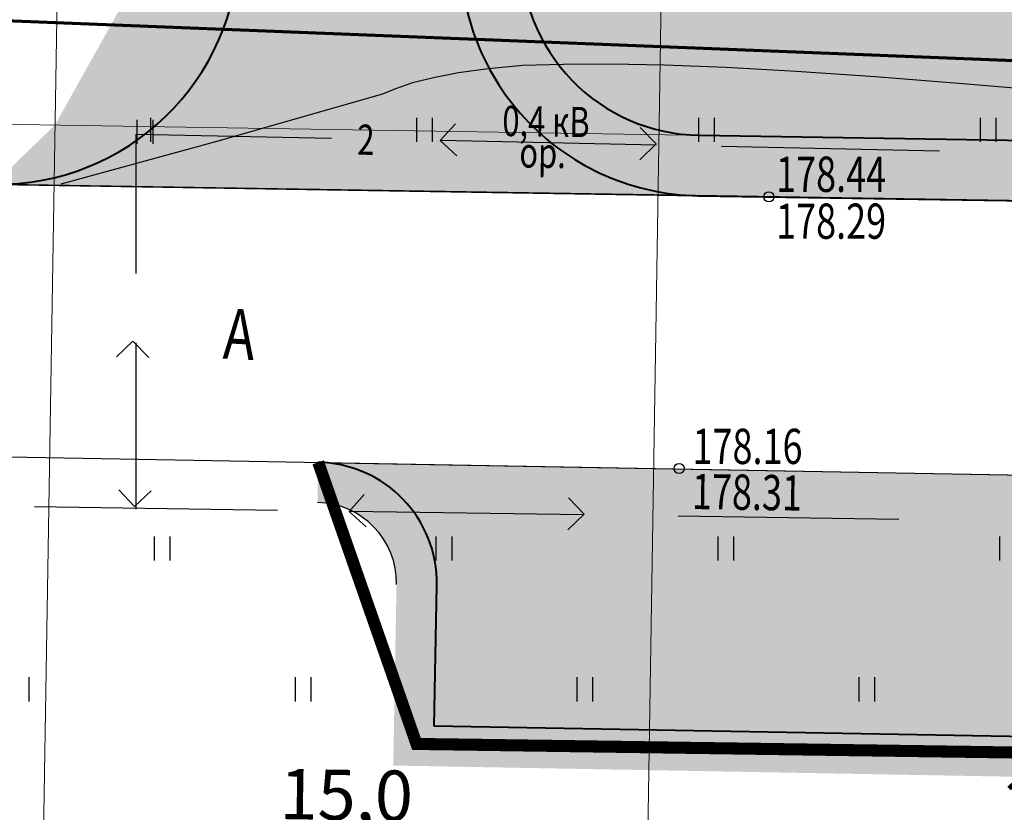
# Model space of a CAD drawing. Units: millimetres. Extents: x 1322350 to 1325140, y 493833 to 496082.
# Drawn here: x 1323974 to 1323998, y 495914 to 495933 of the extents above; entities that cross this region are included whole.
import ezdxf

# ---------------------------------------------------------------- set-up
doc = ezdxf.new("R2010")
doc.units = ezdxf.units.MM
doc.linetypes.add('ACAD_ISO05W100', pattern=[33, 24, -3, 0, -3, 0, -3])
doc.linetypes.add('Ш 1.0-1.0 мм', pattern=[1, 0.5, -0.5])
doc.layers.get('Defpoints').update_dxf_attribs({"color": 6})
for name, color, linetype, lineweight in [('Газон', 64, 'Continuous', 30), ('Граница', 5, 'ACAD_ISO05W100', 70), ('Дороги', 146, 'Continuous', 40), ('Кадастр', 5, 'Continuous', 100), ('размеры', 250, 'Continuous', 30), ('Штрих трот', 13, 'Continuous', 25)]:
    doc.layers.add(name, color=color, linetype=linetype, lineweight=lineweight)
doc.layers.add('Покрытия дорог', color=7, linetype='Continuous', lineweight=25, true_color=0xa6c3d8)
doc.layers.add('Топосъемка', color=251, linetype='Continuous')
doc.styles.add('SHRFT', font='arial.ttf', dxfattribs={"width": 0.75})
doc.styles.get("Standard").update_dxf_attribs({"font": 'simplex.shx', "width": 0.8})
doc.linetypes.add('119_3_5', pattern='A,4,-1,[131,yszn.shx,S=0.5,R=0,X=0,Y=0],4,[130,yszn.shx,S=0.5,R=0,X=0,Y=0],-1', length=10)
doc.dimstyles.new('ISO-25', dxfattribs={"dimtxt": 2.5, "dimasz": 2.5, "dimexe": 1.25, "dimexo": 0.625, "dimtad": 1, "dimtxsty": 'Standard', "dimcen": 2.5, "dimadec": 0, "dimazin": 0, "dimtfac": 1, "dimtmove": 0, "dimatfit": 3, "dimfxl": 1, "dimarcsym": 0})

# ---------------------------------------------------------------- blocks, each defined once
blk = doc.blocks.new('_ArchTick')
at = {"color": 0, "linetype": 'ByBlock', "lineweight": 0, "const_width": 0.15}
blk.add_lwpolyline([(-0.5, -0.5), (0.5, 0.5)], dxfattribs=at)
blk = doc.blocks.new('*D82')
at = {"layer": 'Defpoints', "color": 0, "transparency": 16777216}
for p in [(1323974.952546541, 495946.1010159008), (1323989.951484167, 495945.8611997273), (1323989.419215081, 495912.5712397223)]:
    blk.add_point(p, dxfattribs=at)
at = {"layer": 'размеры', "color": 0, "lineweight": 20, "transparency": 16777216}
for p, q in [((1323974.952546541, 495946.1010159008), (1323974.412284038, 495912.3111197944)), ((1323989.951484167, 495945.8611997273), (1323989.411221664, 495912.0713036211)), ((1323973.920341354, 495912.8190493126), (1323989.919151183, 495912.5632463053))]:
    blk.add_line(p, q, dxfattribs=at)
for p, rotation in [((1323974.420277455, 495912.8110558956), 179.0839828642054), ((1323989.419215081, 495912.5712397223), 359.0839828642053)]:
    blk.add_blockref('_ArchTick', p, dxfattribs=dict(at, rotation=rotation))
at = {"layer": 'размеры', "transparency": 16777216, "insert": (1323981.939634651, 495913.9350364417), "char_height": 1.25, "attachment_point": 5, "rotation": 359.0839828642054}
blk.add_mtext('15,0', dxfattribs=at)
blk = doc.blocks.new('*D83')
at = {"layer": 'Defpoints', "color": 0, "transparency": 16777216}
for p in [(1323989.841865195, 495939.0052479248), (1324010.839181446, 495938.6695244116), (1324010.416531332, 495912.2355162091)]:
    blk.add_point(p, dxfattribs=at)
at = {"layer": 'размеры', "color": 0, "lineweight": 20, "transparency": 16777216}
for p, q in [((1323989.841865195, 495939.0052479248), (1323989.411221664, 495912.0713036211)), ((1324010.839181446, 495938.6695244116), (1324010.408537915, 495911.7355801079)), ((1323988.91927898, 495912.5792331393), (1324010.916467433, 495912.2275227921))]:
    blk.add_line(p, q, dxfattribs=at)
for p, rotation in [((1323989.419215081, 495912.5712397223), 179.0839828642455), ((1324010.416531332, 495912.2355162091), 359.0839828642455)]:
    blk.add_blockref('_ArchTick', p, dxfattribs=dict(at, rotation=rotation))
at = {"layer": 'размеры', "transparency": 16777216, "insert": (1323999.937761589, 495913.6472665985), "char_height": 1.25, "attachment_point": 5, "rotation": 359.0839828642455}
blk.add_mtext('21,0', dxfattribs=at)
blk = doc.blocks.new('*D87')
at = {"layer": 'Defpoints', "color": 0, "transparency": 16777216}
for p in [(1323969.519907265, 495930.8290867961), (1323998.140451255, 495930.3714764324), (1323998.116471004, 495928.8716681288)]:
    blk.add_point(p, dxfattribs=at)
at = {"layer": 'размеры', "color": 0, "lineweight": 20, "transparency": 16777216}
for p, q in [((1323969.487933598, 495928.8293423913), (1323969.527900682, 495931.3290228973)), ((1323998.140451255, 495930.3714764324), (1323969.019971164, 495930.8370802131)), ((1323998.116471004, 495928.8716681288), (1323968.995990913, 495929.3372719095))]:
    blk.add_line(p, q, dxfattribs=at)
for p, rotation in [((1323969.519907265, 495930.8290867961), 89.083982869163), ((1323969.495927014, 495929.3292784925), 269.083982869163)]:
    blk.add_blockref('_ArchTick', p, dxfattribs=dict(at, rotation=rotation))
at = {"layer": 'размеры', "transparency": 16777216, "insert": (1323967.514124355, 495930.1110611522), "char_height": 1.25, "attachment_point": 5, "rotation": 89.083982869163}
blk.add_mtext('1,5', dxfattribs=at)
blk = doc.blocks.new('*D88')
at = {"layer": 'Defpoints', "color": 0, "transparency": 16777216}
for p in [(1323969.633413782, 495937.928179433), (1323997.018563485, 495937.4903216369), (1323998.140451255, 495930.3714764322)]:
    blk.add_point(p, dxfattribs=at)
at = {"layer": 'размеры', "color": 0, "lineweight": 20, "transparency": 16777216}
for p, q in [((1323969.511913845, 495930.3291506948), (1323969.641407199, 495938.4281155342)), ((1323997.018563485, 495937.4903216369), (1323969.133477681, 495937.93617285)), ((1323998.140451255, 495930.3714764322), (1323969.01997116, 495930.837080213))]:
    blk.add_line(p, q, dxfattribs=at)
for p, rotation in [((1323969.633413782, 495937.928179433), 89.08398286916074), ((1323969.519907262, 495930.829086796), 269.0839828691608)]:
    blk.add_blockref('_ArchTick', p, dxfattribs=dict(at, rotation=rotation))
at = {"layer": 'размеры', "transparency": 16777216, "insert": (1323968.332771889, 495934.3985214973), "char_height": 1.25, "attachment_point": 5, "rotation": 89.08398286916074}
blk.add_mtext('7,1', dxfattribs=at)

msp = doc.modelspace()

# ---------------------------------------------------------------- hatches: boundary and pattern name
at = {"layer": 'Газон', "linetype": 'Continuous', "ltscale": 100}
h = msp.add_hatch(color=256, dxfattribs=at)
h.dxf.hatch_style = 1
h.set_gradient(color1=(141, 185, 152), color2=(195, 223, 200), tint=1, name='SPHERICAL')
h.paths.add_polyline_path([(1324019.314990893, 495930.032919316, 0.06365647264446982), (1324022.717439884, 495930.4126800296), (1324039.527298591, 495934.4959736908), (1324073.619102537, 495943.6173446402, 0.2623105769497134), (1324079.583487377, 495949.4530320136), (1324079.368229619, 495949.1924568334), (1324052.448229619, 495942.3724568334), (1324041.828229619, 495939.6624568334), (1324033.068365691, 495937.1897698333), (1324033.066354407, 495937.063977103), (1324032.646507495, 495937.0706899838), (1324029.260696298, 495936.1149615159), (1324029.254297324, 495935.7147473983), (1324027.9185392, 495935.736104671), (1324022.308229619, 495934.1524568334), (1323986.285116674, 495934.733089919, 0.392973402448028), (1323990.705849309, 495930.4903473706)])
h = msp.add_hatch(color=256, dxfattribs=at)
h.dxf.hatch_style = 1
h.set_gradient(color1=(141, 185, 152), color2=(195, 223, 200), tint=1, name='SPHERICAL')
h.paths.add_polyline_path([(1323979.265075951, 495934.8462413814), (1323977.018229619, 495934.8824568334), (1323974.70703948, 495930.746150376), (1323973.184105516, 495929.2703086613, 0.3983043732127453)])
h = msp.add_hatch(color=256, dxfattribs=at)
h.dxf.hatch_style = 1
h.set_gradient(color1=(141, 185, 152), color2=(195, 223, 200), tint=1, name='SPHERICAL')
h.paths.add_polyline_path([(1324034.059609244, 495921.6598704505), (1324035.239117503, 495917.3172030387), (1324070.945494017, 495927.0153820583), (1324069.765985757, 495931.3580494718, -0.4142135623950319), (1324071.17183427, 495933.812349771), (1324070.909721324, 495934.7773869741, 0.4142135624118253), (1324068.800948554, 495931.0959365251), (1324069.718343867, 495927.7183063149), (1324035.942041759, 495918.5443531881), (1324035.024646447, 495921.9219833975, 0.4122753743845586), (1324031.362384294, 495924.035899726), (1324022.238229619, 495921.6224568334, 0.4142135623181469), (1324019.184515849, 495918.6771500229), (1324019.121278456, 495915.1777213516), (1323984.126991733, 495915.8100952778), (1323984.190229126, 495919.3095239463, 0.4142135623981689), (1323981.244922315, 495922.3632377166), (1323981.226854488, 495921.3634009531, -0.4142135623863321), (1323983.190392362, 495919.3275917729), (1323983.109087142, 495914.8283263408), (1324020.103047393, 495914.1598167616), (1324020.184352613, 495918.6590821957)])
at = {"layer": 'Покрытия дорог'}
h = msp.add_hatch(color=256, dxfattribs=at)
h.dxf.hatch_style = 1
h.paths.add_polyline_path([(1323984.782294865, 495934.7573129246), (1323979.265075951, 495934.8462413814, -0.3983043732145123), (1323973.184105516, 495929.2703086613), (1323990.681869058, 495928.990539067, -0.3982698412115218)])
h = msp.add_hatch(color=256, dxfattribs=at)
h.dxf.hatch_style = 1
h.paths.add_polyline_path([(1323981.244922314, 495922.3632377166, -0.4142135624233308), (1323984.190229126, 495919.3095239463), (1323984.126991733, 495915.8100952778), (1324019.121278456, 495915.1777213516), (1324019.184515849, 495918.6771500229, -0.4142135623034662), (1324022.238229619, 495921.6224568334)])
at = {"layer": 'Топосъемка', "linetype": 'Ш 1.0-1.0 мм'}
h = msp.add_hatch(dxfattribs=at)
h.set_pattern_fill('71314100', color=256, scale=0.5, style=0)
h.set_pattern_definition([(90, (1323931.244152854, 494029.771628181), (-3.5, 3.5), [0.6, -6.4]), (90, (1323931.644152854, 494029.771628181), (-3.5, 3.5), [0.6, -6.4])])
h.paths.add_polyline_path([(1323966.116995437, 495939.7845538373), (1323968.731064911, 495944.3122549809), (1323973.258766055, 495946.9263244551), (1323978.486905003, 495946.9263244551), (1323983.014606147, 495944.3122549809), (1323985.628675621, 495939.7845538372), (1323985.628675621, 495934.5564148889), (1323983.014606147, 495930.0287137452), (1323978.486905003, 495927.4146442711), (1323973.258766055, 495927.4146442711), (1323968.731064911, 495930.0287137452), (1323966.116995437, 495934.5564148889)])
at = {"layer": 'Штрих трот'}
h = msp.add_hatch(dxfattribs=at)
h.set_pattern_fill('HONEY', color=256, scale=0.15)
h.set_pattern_definition([(0, (1447.065738607198, 378.4056191678974), (0.714375, 0.4124445967499999), [0.47625, -0.9524999999999999]), (120, (1447.065738607198, 378.4056191678974), (-0.7143749984391286, 0.4124445994535086), [0.4762499999999996, -0.9524999999999992]), (59.99999999999999, (1447.065738607198, 378.4056191678974), (1.560871365491323e-09, 0.8248891962035083), [-0.9524999999999999, 0.47625])])
edge = h.paths.add_edge_path()
edge.add_line((1324039.898229619, 495933.0424568334), (1324074.006795699, 495942.1683125452))
edge.add_arc((1324071.422174622, 495951.828526512), 9.999999999841469, 284.978828608746, 375.6036917012711)
edge.add_line((1324081.053626998, 495954.5183453007), (1324079.608909142, 495954.1148724824))
edge.add_arc((1324071.422174622, 495951.8285265119), 8.499999999763403, -75.0211713913647, 15.603691701803314, ccw=False)
edge.add_line((1324073.619102537, 495943.6173446402), (1324039.527298591, 495934.4959736908))
edge.add_line((1324039.527298591, 495934.4959736908), (1324022.717439884, 495930.4126800296))
edge.add_arc((1324019.530813151, 495943.5311940482), 13.49999999981346, 269.08398286421095, 283.65331394713843, ccw=False)
edge.add_line((1324019.314990893, 495930.032919316), (1323990.705849309, 495930.4903473706))
edge.add_arc((1323990.777790061, 495934.989772281), 4.499999999582358, 183.2699561735416, 269.0839828690801, ccw=False)
edge.add_line((1323986.285116674, 495934.7330899191), (1323984.782294865, 495934.7573129246))
edge.add_arc((1323990.777790062, 495934.9897722816), 6.000000000258201, 182.2203790592118, 269.0839828625293)
edge.add_line((1323990.681869058, 495928.990539067), (1324019.291010641, 495928.5331110124))
edge.add_arc((1324019.530813151, 495943.5311940489), 15.0000000004538, 269.083982863856, 283.6533139469394)
edge.add_line((1324023.071509521, 495928.9550673608), (1324039.898229619, 495933.0424568334))
edge = h.paths.add_edge_path()
edge.add_arc((1324060.305307231, 495982.6350660199), 12.78946264585067, 29.39483531484345, 84.82797789242726)
edge.add_line((1324061.458229619, 495995.3724568334), (1324050.541748942, 495995.9000139669))
edge.add_line((1324050.541748942, 495995.9000139669), (1324050.470437497, 495994.3895310018))
edge.add_line((1324050.470437497, 495994.3895310018), (1324061.387491875, 495993.8741257046))
edge.add_arc((1324060.229568446, 495982.4136709998), 11.51880239898769, 31.94885494645399, 84.23061780591172, ccw=False)
edge.add_line((1324070.003511762, 495988.5089840151), (1324072.685319683, 495978.906216209))
edge.add_arc((1324068.353853933, 495981.4038960231), 4.999999999726866, 330.0306957049323, 370.4466807848657)
edge.add_line((1324073.270974279, 495982.3104981919), (1324076.800835485, 495969.746344709))
edge.add_arc((1324072.948254535, 495968.6704171937), 3.999999999878798, 15.60369169838015, 66.92150424759278)
edge.add_line((1324074.516221981, 495972.3502919315), (1324075.479803543, 495968.8999888997))
edge.add_line((1324075.479803543, 495968.8999888997), (1324075.575278591, 495968.5581207484))
edge.add_line((1324075.575278591, 495968.5581207484), (1324079.608909141, 495954.1148724823))
edge.add_line((1324079.608909141, 495954.1148724823), (1324081.053626998, 495954.5183453007))
edge.add_line((1324081.053626998, 495954.5183453007), (1324071.448229619, 495988.9124568335))

# ---------------------------------------------------------------- linework, layer by layer
at = {"layer": 'Газон', "lineweight": 25}
msp.add_arc((1323981.190718835, 495919.3637274261), 2, 358.9647334725096, 88.96473346390351, dxfattribs=at)
at = {"layer": 'Граница', "color": 1, "linetype": 'Continuous'}
msp.add_lwpolyline([(1323969.948893182, 495997.1007549121), (1324062.935793457, 495993.4006063138), (1324069.53714286, 495988.736553986), (1324079.381008914, 495953.3864263384), (1324074.611464135, 495945.3322102661), (1324022.805801779, 495931.9008274662), (1324009.604047628, 495931.8997473672), (1323965.524250968, 495933.6519641267)], dxfattribs=at)
at = {"layer": 'Дороги'}
for p, q in [((1323990.705849309, 495930.4903473706), (1324019.314990893, 495930.032919316)), ((1323990.681869058, 495928.990539067), (1324019.291010641, 495928.5331110124)), ((1323984.126991733, 495915.8100952763), (1323984.190229126, 495919.309523947)), ((1324019.121278456, 495915.1777213516), (1323984.126991732, 495915.8100952778))]:
    msp.add_line(p, q, dxfattribs=at)
for centre, radius, start, end in [((1323973.28002652, 495935.2695418757), 6, 269.0839828641185, 359.0839828630956), ((1323990.777790062, 495934.9897722814), 6, 179.0839828630631, 269.0839828641446), ((1323990.777790062, 495934.9897722814), 4.5, 179.0839828630631, 269.0839828641446), ((1323981.190718835, 495919.3637274261), 3, 358.9647334725096, 88.96473346390351)]:
    msp.add_arc(centre, radius, start, end, dxfattribs=at)
at = {"layer": 'Кадастр', "color": 6, "linetype": '119_3_5', "lineweight": 100, "const_width": 0.3}
msp.add_lwpolyline([(1324070.909721324, 495934.7773869741), (1324070.062599076, 495927.528659303), (1324035.963590147, 495918.1954395347), (1324021.901516346, 495914.8167583201), (1323983.686288943, 495915.3651694002), (1323981.244922315, 495922.3632377166)], dxfattribs=at)
at = {"layer": 'Покрытия дорог'}
for p, q in [((1323973.184105516, 495929.2703086613), (1323990.681869058, 495928.9905390669)), ((1323981.244922315, 495922.3632377166), (1324022.238229619, 495921.6224568334))]:
    msp.add_line(p, q, dxfattribs=at)
at = {"layer": 'Топосъемка'}
for p, q in [((1323977.087121745, 495930.3248628181), (1323977.087121745, 495930.9248628182)), ((1323983.687121745, 495930.9248628182), (1323983.687121745, 495930.3248628181)), ((1323984.087121745, 495930.3248628181), (1323984.087121745, 495930.9248628182)), ((1323990.687121745, 495930.9248628182), (1323990.687121745, 495930.3248628181)), ((1323990.687121745, 495930.9248628182), (1323990.687121745, 495930.3248628181)), ((1323991.087121745, 495930.3248628181), (1323991.087121745, 495930.9248628182)), ((1323991.087121745, 495930.3248628181), (1323991.087121745, 495930.9248628182)), ((1323997.687121745, 495930.9248628182), (1323997.687121745, 495930.3248628181)), ((1323997.687121745, 495930.9248628182), (1323997.687121745, 495930.3248628181)), ((1323998.087121745, 495930.3248628181), (1323998.087121745, 495930.9248628182)), ((1323998.087121745, 495930.3248628181), (1323998.087121745, 495930.9248628182)), ((1323984.27006175, 495930.361579825), (1323984.653780954, 495930.7778244315)), ((1323989.245199942, 495930.6842951706), (1323989.637752967, 495930.2763710074)), ((1323984.686306356, 495929.9778606207), (1323984.27006175, 495930.361579825)), ((1323989.637752967, 495930.2763710074), (1323989.229828804, 495929.8838179827)), ((1323976.234168272, 495924.9881721286), (1323976.644123564, 495925.378603504)), ((1323976.644123564, 495925.378603504), (1323977.034554939, 495924.9686482123)), ((1323976.685381661, 495921.267290654), (1323976.294950286, 495921.6772459456)), ((1323977.095336953, 495921.6577220294), (1323976.685381661, 495921.267290654)), ((1323982.011477306, 495921.13863965), (1323982.389343048, 495921.5602051626)), ((1323987.459395661, 495921.4833169751), (1323987.851948685, 495921.0753928119)), ((1323982.433042819, 495920.7607739083), (1323982.011477306, 495921.13863965)), ((1323987.851948685, 495921.0753928119), (1323987.444024522, 495920.6828397872)), ((1323977.169720257, 495920.5210207825), (1323977.169720257, 495919.9210207824)), ((1323977.169720257, 495920.5210207825), (1323977.169720257, 495919.9210207824)), ((1323977.569720257, 495919.9210207824), (1323977.569720257, 495920.5210207825)), ((1323977.569720257, 495919.9210207824), (1323977.569720257, 495920.5210207825)), ((1323984.169720257, 495920.5210207825), (1323984.169720257, 495919.9210207824)), ((1323984.169720257, 495920.5210207825), (1323984.169720257, 495919.9210207824)), ((1323984.569720257, 495919.9210207824), (1323984.569720257, 495920.5210207825)), ((1323984.569720257, 495919.9210207824), (1323984.569720257, 495920.5210207825)), ((1323991.169720257, 495920.5210207825), (1323991.169720257, 495919.9210207824)), ((1323991.569720257, 495919.9210207824), (1323991.569720257, 495920.5210207825)), ((1323998.169720257, 495920.5210207825), (1323998.169720257, 495919.9210207824)), ((1323998.169720257, 495920.5210207825), (1323998.169720257, 495919.9210207824)), ((1323974.069720257, 495916.4210207824), (1323974.069720257, 495917.0210207825)), ((1323974.069720257, 495916.4210207824), (1323974.069720257, 495917.0210207825)), ((1323980.669720257, 495917.0210207825), (1323980.669720257, 495916.4210207824)), ((1323981.069720257, 495916.4210207824), (1323981.069720257, 495917.0210207825)), ((1323987.669720257, 495917.0210207825), (1323987.669720257, 495916.4210207824)), ((1323987.669720257, 495917.0210207825), (1323987.669720257, 495916.4210207824)), ((1323988.069720257, 495916.4210207824), (1323988.069720257, 495917.0210207825)), ((1323988.069720257, 495916.4210207824), (1323988.069720257, 495917.0210207825)), ((1323994.669720257, 495917.0210207825), (1323994.669720257, 495916.4210207824)), ((1323994.669720257, 495917.0210207825), (1323994.669720257, 495916.4210207824)), ((1323995.069720257, 495916.4210207824), (1323995.069720257, 495917.0210207825)), ((1323995.069720257, 495916.4210207824), (1323995.069720257, 495917.0210207825))]:
    msp.add_line(p, q, dxfattribs=at)
at = {"layer": 'Топосъемка', "linetype": 'Continuous'}
for points in [[(1323967.12031595, 495922.6184803207), (1324022.238229619, 495921.6224568334), (1324055.848229619, 495930.5624568334), (1324095.530669658, 495941.6110144451)], [(1324039.898229619, 495933.0424568334), (1324021.208229619, 495928.5024568334), (1323966.244154863, 495929.3812706808)], [(1323976.723335749, 495927.0568459862), (1323976.723335749, 495930.5230691434), (1323981.572053371, 495930.4224321945)], [(1323984.292793608, 495930.3659622126), (1323989.63654351, 495930.2550506834)], [(1323991.257956305, 495930.221397654), (1323996.679716268, 495930.1088669968)], [(1323976.723335749, 495921.2034609643), (1323976.723335749, 495925.3311090716)], [(1323980.234752659, 495921.1691940426), (1323974.200340742, 495921.258582575)], [(1323987.843548068, 495921.0564839616), (1323982.020087578, 495921.1427476431)], [(1323995.663570265, 495920.9406449507), (1323990.183297812, 495921.0218249429)]]:
    msp.add_lwpolyline(points, dxfattribs=at)
at = {"layer": 'Топосъемка'}
msp.add_lwpolyline([(1323999.618229619, 495931.5724568334), (1323997.258229619, 495931.7724568334), (1323995.078229619, 495931.9424568334), (1323993.118229619, 495932.0724568334), (1323991.378229619, 495932.1724568334), (1323989.848229619, 495932.2324568334), (1323988.508229619, 495932.2624568334), (1323987.338229619, 495932.2524568334), (1323986.328229619, 495932.2224568334), (1323985.468229619, 495932.1424568334), (1323984.728229619, 495932.0424568334), (1323984.108229619, 495931.9224568334), (1323983.588229619, 495931.7924568334), (1323983.168229619, 495931.6424568334), (1323982.838229619, 495931.5124568334), (1323978.694675353, 495930.3248628181), (1323974.855437799, 495929.2766382724)], dxfattribs=at)
for centre in [(1323992.438229619, 495928.9624568334), (1323990.2073695, 495922.2098683551)]:
    msp.add_circle(centre, 0.125, dxfattribs=at)
msp.add_point((1323992.438229619, 495928.9624568334), dxfattribs=at)

# ---------------------------------------------------------------- texts
at = {"layer": 'Топосъемка', "style": 'SHRFT', "width": 0.75}
for s, height, rotation, p in [('0,4 кВ', 0.749999999918124, 359.1498870468404, (1323985.814308835, 495930.4745257267)), ('2', 0.7500000000912149, 359.1498870468404, (1323982.211139241, 495930.0089221394)), ('ор.', 0.7500000000150265, 359.1498870468404, (1323986.237079449, 495929.6923552962)), ('А', 1.25, 356.9783936902865, (1323978.865923294, 495924.9436262997)), ('178.31', 0.875, 359.1496612572529, (1323990.522117168, 495921.2030714112))]:
    msp.add_text(s, height=height, rotation=rotation, dxfattribs=at).set_placement(p)
for s, p in [('178.44', (1323992.617058046, 495929.0854451106)), ('178.29', (1323992.617058046, 495927.9190946752)), ('178.16', (1323990.540581646, 495922.3226197827))]:
    msp.add_text(s, height=0.875, dxfattribs=at).set_placement(p)

# ---------------------------------------------------------------- dimensions: what is measured, and where the dimension line sits
at = {"layer": 'размеры'}
for p1, p2, distance, picture, middle in [((1323974.952546541, 495946.1010159008), (1323989.951484167, 495945.8611997274), -33.29421492572313, '*D82', (1323981.939634651, 495913.9350364417)), ((1323989.841865195, 495939.0052479249), (1324010.839181446, 495938.6695244117), -26.43738683712183, '*D83', (1323999.937761589, 495913.6472665985)), ((1323998.116471004, 495928.8716681286), (1323998.140451254, 495930.3714764323), 28.624202093302017, '*D87', (1323967.514124355, 495930.1110611522))]:
    dim = msp.add_aligned_dim(p1=p1, p2=p2, distance=distance, dimstyle='ISO-25', override={"dimtxt": 1.25, "dimasz": 1, "dimexe": 0.5, "dimexo": 0, "dimgap": 0.5, "dimdec": 1, "dimzin": 1, "dimblk": 'ArchTick', "dimdle": 0.5, "dimclrt": 256, "dimaunit": 1, "dimadec": 3, "dimtdec": 1, "dimtmove": 2, "dimlwd": 20, "dimlwe": 20, "dimarcsym": 1}, dxfattribs=at)
    dim.commit()
    dim.dimension.update_dxf_attribs({"geometry": picture, "text_midpoint": middle})
dim = msp.add_linear_dim(base=(1323969.633413782, 495937.928179433), p1=(1323998.140451254, 495930.3714764323), p2=(1323997.018563485, 495937.490321637), angle=269.0839828691608, dimstyle='ISO-25', override={"dimtxt": 1.25, "dimasz": 1, "dimexe": 0.5, "dimexo": 0, "dimgap": 0.5, "dimdec": 1, "dimzin": 1, "dimblk": 'ArchTick', "dimdle": 0.5, "dimclrt": 256, "dimaunit": 1, "dimadec": 3, "dimtdec": 1, "dimtmove": 2, "dimlwd": 20, "dimlwe": 20, "dimarcsym": 1}, dxfattribs=at)
dim.commit()
dim.dimension.update_dxf_attribs({"geometry": '*D88', "text_midpoint": (1323968.332771889, 495934.3985214973)})

doc.saveas('drawing.dxf')
